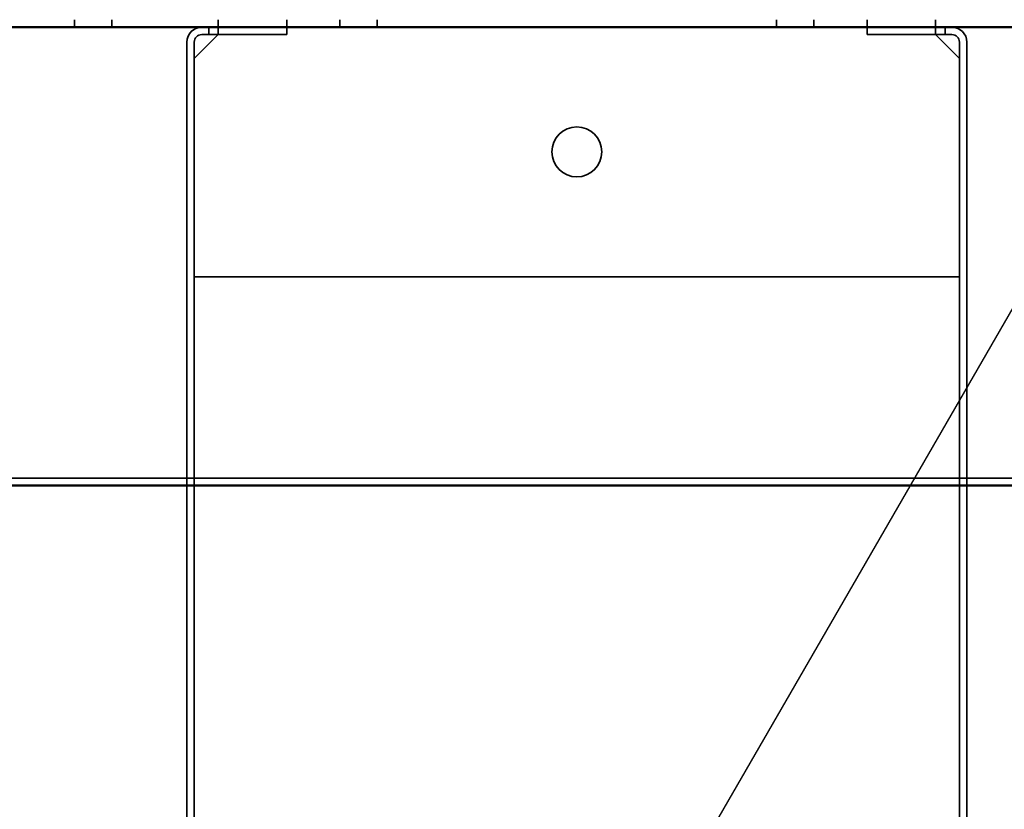
# Model space of a CAD drawing. Units: millimetres. Extents: x 55 to 16200, y 8 to 4830.
# Drawn here: x 1070 to 1228, y 1053 to 1179 of the extents above; entities that cross this region are included whole.
import ezdxf

# ---------------------------------------------------------------- set-up
doc = ezdxf.new("R2010")
doc.units = ezdxf.units.MM
doc.header["$LTSCALE"] = 9.090909
for name, color, linetype, lineweight in [('Dimensions(ISO)', 7, 'Continuous', 25), ('Hidden Edges(ISO)', 7, 'Continuous', 35), ('Symbols(ISO)', 7, 'Continuous', 25), ('Visible Edges(ISO)', 7, 'Continuous', 50)]:
    doc.layers.add(name, color=color, linetype=linetype, lineweight=lineweight)
doc.styles.add('Text_3.5mm', font='arial.ttf', dxfattribs={"width": 0.9})
doc.dimstyles.new('KS-STANDARD', dxfattribs={"dimscale": 9.090909, "dimtxt": 3.5, "dimasz": 2.5, "dimexe": 3, "dimexo": 1.5, "dimgap": 0.8, "dimtad": 1, "dimdec": 1, "dimrnd": 1e-08, "dimzin": 0, "dimdsep": 46, "dimtxsty": 'Text_3.5mm', "dimcen": 0.09, "dimdle": 10, "dimclrd": 7, "dimclre": 7, "dimclrt": 7, "dimadec": 1, "dimazin": 0, "dimtfac": 0.714286, "dimtdec": 4, "dimtmove": 0, "dimatfit": 3, "dimfxl": 1, "dimtolj": 1, "dimlwd": 25, "dimlwe": 25, "dimarcsym": 0})

# ---------------------------------------------------------------- blocks, each defined once
blk = doc.blocks.new('Balloon3')
at = {"layer": 'Symbols(ISO)', "color": 7, "linetype": 'Continuous', "lineweight": 25}
blk.add_line((129.756, 115.209), (142.907, 137.987), dxfattribs=at)
blk = doc.blocks.new('*D23')
at = {"layer": 'Defpoints', "color": 0, "linetype": 'Continuous', "transparency": 16777216}
for p in [(1459.24, 1410.76), (859.24, 1174.86), (1459.24, 1174.86)]:
    blk.add_point(p, dxfattribs=at)
at = {"layer": 'Dimensions(ISO)', "color": 7, "linetype": 'Continuous', "lineweight": 25, "transparency": 16777216}
for p, q in [((859.24, 1188.5), (859.24, 1438.04)), ((1459.24, 1188.5), (1459.24, 1438.04)), ((881.97, 1410.76), (1436.51, 1410.76))]:
    blk.add_line(p, q, dxfattribs=at)
at = {"layer": 'Dimensions(ISO)', "color": 7, "linetype": 'Continuous', "transparency": 16777216}
for points in [[(881.97, 1414.55), (881.97, 1406.98), (859.24, 1410.76)], [(1436.51, 1414.55), (1436.51, 1406.98), (1459.24, 1410.76)]]:
    blk.add_solid(points, dxfattribs=at)
at = {"layer": 'Dimensions(ISO)', "color": 7, "linetype": 'Continuous', "lineweight": 25, "transparency": 16777216, "insert": (1127.58, 1434.28), "char_height": 31.818, "attachment_point": 4, "style": 'Text_3.5mm'}
blk.add_mtext('\\A1;600', dxfattribs=at)
blk = doc.blocks.new('*D28')
at = {"layer": 'Defpoints', "color": 0, "linetype": 'Continuous', "transparency": 16777216}
for p in [(1759.53, 1487.11), (558.95, 1178.32), (1759.53, 1178.32)]:
    blk.add_point(p, dxfattribs=at)
at = {"layer": 'Dimensions(ISO)', "color": 7, "linetype": 'Continuous', "lineweight": 25, "transparency": 16777216}
for p, q in [((558.95, 1191.96), (558.95, 1514.38)), ((1759.53, 1191.96), (1759.53, 1514.38)), ((581.68, 1487.11), (1736.8, 1487.11))]:
    blk.add_line(p, q, dxfattribs=at)
at = {"layer": 'Dimensions(ISO)', "color": 7, "linetype": 'Continuous', "transparency": 16777216}
for points in [[(581.68, 1490.9), (581.68, 1483.32), (558.95, 1487.11)], [(1736.8, 1490.9), (1736.8, 1483.32), (1759.53, 1487.11)]]:
    blk.add_solid(points, dxfattribs=at)
at = {"layer": 'Dimensions(ISO)', "color": 7, "linetype": 'Continuous', "lineweight": 25, "transparency": 16777216, "insert": (1117.88, 1510.63), "char_height": 31.818, "attachment_point": 4, "style": 'Text_3.5mm'}
blk.add_mtext('\\A1;1200', dxfattribs=at)

msp = doc.modelspace()

# ---------------------------------------------------------------- linework, layer by layer
at = {"layer": 'Hidden Edges(ISO)'}
for p, q in [((1078.74, 1179.323), (1078.74, 1178.123)), ((1084.74, 1179.323), (1084.74, 1178.123)), ((1101.74, 1179.323), (1101.74, 1178.123)), ((1112.74, 1179.323), (1112.74, 1178.123)), ((1121.24, 1178.123), (1121.24, 1179.323)), ((1127.24, 1178.123), (1127.24, 1179.323)), ((1191.24, 1178.123), (1191.24, 1179.323)), ((1197.24, 1178.123), (1197.24, 1179.323)), ((1205.74, 1179.323), (1205.74, 1178.123)), ((1216.74, 1178.123), (1216.74, 1179.323)), ((1100.24, 1178.123), (1100.24, 1176.923)), ((1101.74, 1178.123), (1101.74, 1176.923)), ((1112.74, 1178.123), (1112.74, 1176.923)), ((1205.74, 1178.123), (1205.74, 1176.923)), ((1216.74, 1176.923), (1216.74, 1178.123)), ((1218.24, 1178.123), (1218.24, 1176.923)), ((1096.74, 935.623), (1096.74, 1175.723)), ((1097.94, 1173.123), (1101.74, 1176.923)), ((1097.94, 1175.723), (1097.94, 935.623)), ((1112.74, 1176.923), (1099.14, 1176.923)), ((1205.74, 1176.923), (1219.34, 1176.923)), ((1216.74, 1176.923), (1220.54, 1173.123)), ((1220.54, 1175.723), (1220.54, 935.623)), ((1221.74, 935.623), (1221.74, 1175.723)), ((1220.54, 1138.123), (1097.94, 1138.123)), ((612.44, 1105.837), (1706.04, 1105.837))]:
    msp.add_line(p, q, dxfattribs=at)
msp.add_circle((1159.24, 1158.123), 4, dxfattribs=at)
for centre, radius, start, end in [((1099.14, 1175.723), 2.4, 90, 180), ((1219.34, 1175.723), 2.4, 0, 90), ((1099.14, 1175.723), 1.2, 90, 180), ((1219.34, 1175.723), 1.2, 0, 90)]:
    msp.add_arc(centre, radius, start, end, dxfattribs=at)
at = {"layer": 'Visible Edges(ISO)'}
for p, q in [((563.747, 1178.123), (1754.734, 1178.123)), ((1704.84, 1104.637), (613.64, 1104.637))]:
    msp.add_line(p, q, dxfattribs=at)

# ---------------------------------------------------------------- block references
at = {"layer": 'Symbols(ISO)', "xscale": 9.090909090909092, "yscale": 9.090909090909092, "zscale": 9.090909090909092}
msp.add_blockref('Balloon3', (0, 0), dxfattribs=at)

# ---------------------------------------------------------------- dimensions: what is measured, and where the dimension line sits
at = {"layer": 'Dimensions(ISO)', "color": 7, "linetype": 'Continuous', "lineweight": 25}
for base, p1, p2, override, picture, middle in [((1759.526, 1487.109), (558.955, 1178.323), (1759.526, 1178.323), {"dimdec": 0, "dimlfac": 0.999524, "dimtp": 0, "dimtm": 0, "dimtdec": 0, "dimtofl": 0, "dimatfit": 1}, '*D28', (1159.24, 1487.109)), ((1459.24, 1410.764), (859.24, 1174.864), (1459.24, 1174.864), {"dimdec": 0, "dimtp": 0, "dimtm": 0, "dimtdec": 0, "dimtofl": 0, "dimatfit": 1}, '*D23', (1159.24, 1410.764))]:
    dim = msp.add_linear_dim(base=base, p1=p1, p2=p2, angle=180, dimstyle='KS-STANDARD', override=override, dxfattribs=at)
    dim.commit()
    dim.dimension.update_dxf_attribs({"geometry": picture, "text_midpoint": middle, "dimtype": 160})

doc.saveas('drawing.dxf')
